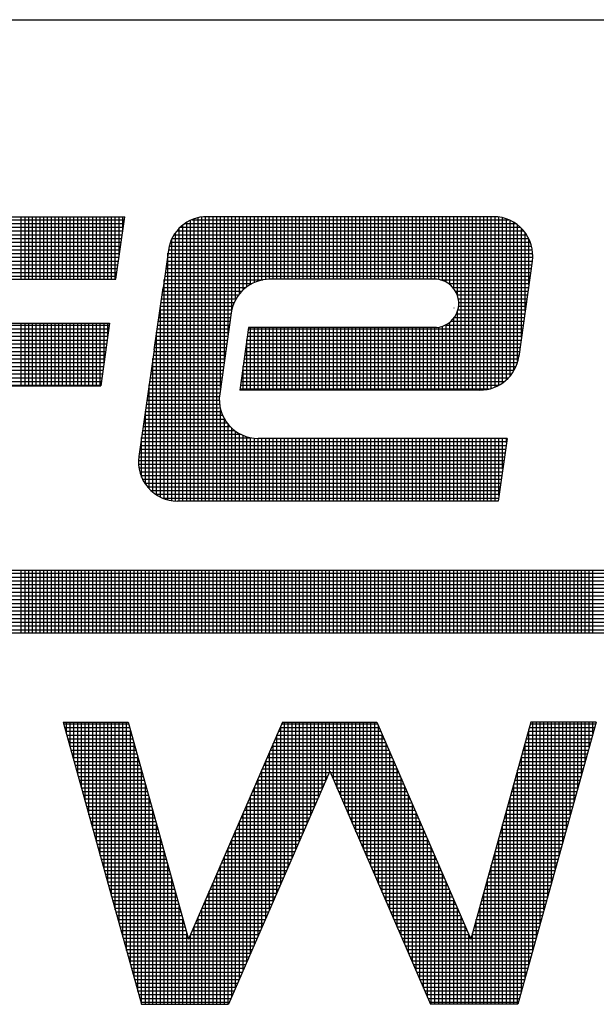
# Model space of a CAD drawing. Extents: x -119 to 19, y -34 to 56.
# Drawn here: x -6 to -4, y -21 to -16 of the extents above; entities that cross this region are included whole.
import ezdxf

# ---------------------------------------------------------------- set-up
doc = ezdxf.new("R2010")
doc.units = 0
doc.header["$MEASUREMENT"] = 0
doc.layers.get('0').update_dxf_attribs({"linetype": 'CONTINUOUS'})

# ---------------------------------------------------------------- blocks, each defined once
blk = doc.blocks.new('*X132')
at = {"color": 0}
for p, q in [((3.9533, 4.065), (12.6168, 4.065)), ((3.9655, 4.0725), (12.5943, 4.0725)), ((7.3575, 3.9533), (7.3575, 4.0783)), ((7.365, 3.9533), (7.365, 4.0783)), ((7.3725, 3.9533), (7.3725, 4.0783)), ((7.38, 3.9533), (7.38, 4.0783)), ((7.3875, 3.9533), (7.3875, 4.0783)), ((7.395, 3.9533), (7.395, 4.0783)), ((7.4025, 3.9533), (7.4025, 4.0783)), ((7.41, 3.9533), (7.41, 4.0783)), ((7.4175, 3.9533), (7.4175, 4.0783)), ((7.425, 3.9533), (7.425, 4.0783)), ((7.4325, 3.9533), (7.4325, 4.0783)), ((7.44, 3.9533), (7.44, 4.0783)), ((7.4475, 3.9533), (7.4475, 4.0783)), ((7.455, 3.9533), (7.455, 4.0783)), ((7.4625, 3.9533), (7.4625, 4.0783)), ((7.47, 3.9533), (7.47, 4.0783)), ((7.4775, 3.9533), (7.4775, 4.0783)), ((7.485, 3.9533), (7.485, 4.0783)), ((7.4925, 3.9533), (7.4925, 4.0783)), ((7.5, 3.9533), (7.5, 4.0783)), ((7.5075, 3.9533), (7.5075, 4.0783)), ((7.515, 3.9533), (7.515, 4.0783)), ((7.5225, 3.9533), (7.5225, 4.0783)), ((7.53, 3.9533), (7.53, 4.0783)), ((7.5375, 3.9533), (7.5375, 4.0783)), ((7.545, 3.9533), (7.545, 4.0783)), ((7.5525, 3.9533), (7.5525, 4.0783)), ((7.56, 3.9533), (7.56, 4.0783)), ((7.5675, 3.9533), (7.5675, 4.0783)), ((7.575, 3.9533), (7.575, 4.0783)), ((7.5825, 3.9533), (7.5825, 4.0783)), ((7.59, 3.9533), (7.59, 4.0783)), ((7.5975, 3.9533), (7.5975, 4.0783)), ((7.605, 3.9533), (7.605, 4.0783)), ((7.6125, 3.9533), (7.6125, 4.0783)), ((7.62, 3.9533), (7.62, 4.0783)), ((7.6275, 3.9533), (7.6275, 4.0783)), ((7.635, 3.9533), (7.635, 4.0783)), ((7.6425, 3.9533), (7.6425, 4.0783)), ((7.65, 3.9533), (7.65, 4.0783)), ((7.6575, 3.9533), (7.6575, 4.0783)), ((7.665, 3.9533), (7.665, 4.0783)), ((7.6725, 3.9533), (7.6725, 4.0783)), ((7.68, 3.9533), (7.68, 4.0783)), ((7.6875, 3.9533), (7.6875, 4.0783)), ((7.695, 3.9533), (7.695, 4.0783)), ((7.7025, 3.9533), (7.7025, 4.0783)), ((7.71, 3.9533), (7.71, 4.0783)), ((7.7175, 3.9533), (7.7175, 4.0783)), ((7.725, 3.9533), (7.725, 4.0783)), ((7.7325, 3.9533), (7.7325, 4.0783)), ((7.74, 3.9533), (7.74, 4.0783)), ((7.7475, 3.9533), (7.7475, 4.0783)), ((7.755, 3.9533), (7.755, 4.0783)), ((7.7625, 3.9533), (7.7625, 4.0783)), ((7.77, 3.9533), (7.77, 4.0783)), ((7.7775, 3.9533), (7.7775, 4.0783)), ((7.785, 3.9533), (7.785, 4.0783)), ((7.7925, 3.9533), (7.7925, 4.0783)), ((7.8, 3.9533), (7.8, 4.0783)), ((7.8075, 3.9533), (7.8075, 4.0783)), ((7.815, 3.9533), (7.815, 4.0783)), ((7.8225, 3.9533), (7.8225, 4.0783)), ((7.83, 3.9533), (7.83, 4.0783)), ((7.8375, 3.9533), (7.8375, 4.0783)), ((7.845, 3.9533), (7.845, 4.0783)), ((7.8525, 3.9533), (7.8525, 4.0783)), ((7.86, 3.9533), (7.86, 4.0783)), ((7.8675, 3.9533), (7.8675, 4.0783)), ((7.875, 3.9533), (7.875, 4.0783)), ((7.8825, 3.9533), (7.8825, 4.0783)), ((7.89, 3.9533), (7.89, 4.0783)), ((7.8975, 3.9533), (7.8975, 4.0783)), ((7.905, 3.9533), (7.905, 4.0783)), ((7.9125, 3.9533), (7.9125, 4.0783)), ((7.92, 3.9533), (7.92, 4.0783)), ((7.9275, 3.9533), (7.9275, 4.0783)), ((7.935, 3.9533), (7.935, 4.0783)), ((7.9425, 3.9533), (7.9425, 4.0783)), ((7.95, 3.9533), (7.95, 4.0783)), ((7.9575, 3.9533), (7.9575, 4.0783)), ((7.965, 3.9533), (7.965, 4.0783)), ((7.9725, 3.9533), (7.9725, 4.0783)), ((7.98, 3.9533), (7.98, 4.0783)), ((7.9875, 3.9533), (7.9875, 4.0783)), ((7.995, 3.9533), (7.995, 4.0783)), ((8.0025, 3.9533), (8.0025, 4.0783)), ((8.01, 3.9533), (8.01, 4.0783)), ((8.0175, 3.9533), (8.0175, 4.0783)), ((8.025, 3.9533), (8.025, 4.0783)), ((8.0325, 3.9533), (8.0325, 4.0783)), ((8.04, 3.9533), (8.04, 4.0783)), ((8.0475, 3.9533), (8.0475, 4.0783)), ((8.055, 3.9533), (8.055, 4.0783)), ((8.0625, 3.9533), (8.0625, 4.0783)), ((8.07, 3.9533), (8.07, 4.0783)), ((8.0775, 3.9533), (8.0775, 4.0783)), ((8.085, 3.9533), (8.085, 4.0783)), ((8.0925, 3.9533), (8.0925, 4.0783)), ((8.1, 3.9533), (8.1, 4.0783)), ((8.1075, 3.9533), (8.1075, 4.0783)), ((8.115, 3.9533), (8.115, 4.0783)), ((8.1225, 3.9533), (8.1225, 4.0783)), ((8.13, 3.9533), (8.13, 4.0783)), ((8.1375, 3.9533), (8.1375, 4.0783)), ((8.145, 3.9533), (8.145, 4.0783)), ((8.1525, 3.9533), (8.1525, 4.0783)), ((8.16, 3.9533), (8.16, 4.0783)), ((8.1675, 3.9533), (8.1675, 4.0783)), ((8.175, 3.9533), (8.175, 4.0783)), ((8.1825, 3.9533), (8.1825, 4.0783)), ((8.19, 3.9533), (8.19, 4.0783)), ((8.1975, 3.9533), (8.1975, 4.0783)), ((8.205, 3.9533), (8.205, 4.0783)), ((8.2125, 3.9533), (8.2125, 4.0783)), ((8.22, 3.9533), (8.22, 4.0783)), ((8.2275, 3.9533), (8.2275, 4.0783)), ((8.235, 3.9533), (8.235, 4.0783)), ((8.2425, 3.9533), (8.2425, 4.0783)), ((8.25, 3.9533), (8.25, 4.0783)), ((8.2575, 3.9533), (8.2575, 4.0783)), ((8.265, 3.9533), (8.265, 4.0783)), ((8.2725, 3.9533), (8.2725, 4.0783)), ((8.28, 3.9533), (8.28, 4.0783)), ((8.2875, 3.9533), (8.2875, 4.0783)), ((8.295, 3.9533), (8.295, 4.0783)), ((8.3025, 3.9533), (8.3025, 4.0783)), ((8.31, 3.9533), (8.31, 4.0783)), ((8.3175, 3.9533), (8.3175, 4.0783)), ((8.325, 3.9533), (8.325, 4.0783)), ((8.3325, 3.9533), (8.3325, 4.0783)), ((8.34, 3.9533), (8.34, 4.0783)), ((8.3475, 3.9533), (8.3475, 4.0783)), ((8.355, 3.9533), (8.355, 4.0783)), ((8.3625, 3.9533), (8.3625, 4.0783)), ((8.37, 3.9533), (8.37, 4.0783)), ((8.3775, 3.9533), (8.3775, 4.0783)), ((8.385, 3.9533), (8.385, 4.0783)), ((8.3925, 3.9533), (8.3925, 4.0783)), ((8.4, 3.9533), (8.4, 4.0783)), ((8.4075, 3.9533), (8.4075, 4.0783)), ((8.415, 3.9533), (8.415, 4.0783)), ((8.4225, 3.9533), (8.4225, 4.0783)), ((8.43, 3.9533), (8.43, 4.0783)), ((8.4375, 3.9533), (8.4375, 4.0783)), ((8.445, 3.9533), (8.445, 4.0783)), ((8.4525, 3.9533), (8.4525, 4.0783)), ((8.46, 3.9533), (8.46, 4.0783)), ((8.4675, 3.9533), (8.4675, 4.0783)), ((8.475, 3.9533), (8.475, 4.0783)), ((8.4825, 3.9533), (8.4825, 4.0783)), ((8.49, 3.9533), (8.49, 4.0783)), ((8.4975, 3.9533), (8.4975, 4.0783)), ((3.9395, 4.05), (12.6618, 4.05)), ((3.9452, 4.0575), (12.6393, 4.0575)), ((3.9304, 4.0275), (12.7293, 4.0275)), ((3.9323, 4.035), (12.7068, 4.035)), ((3.9353, 4.0425), (12.6843, 4.0425)), ((3.9294, 4.0125), (12.7544, 4.0125)), ((3.9295, 4.02), (12.7518, 4.02)), ((3.9303, 4.005), (12.7319, 4.005)), ((3.9321, 3.9975), (12.7094, 3.9975)), ((3.9349, 3.99), (12.6869, 3.99)), ((3.9389, 3.9825), (12.6644, 3.9825)), ((3.9445, 3.975), (12.6419, 3.975)), ((3.9522, 3.9675), (12.6194, 3.9675)), ((3.9637, 3.96), (12.5969, 3.96))]:
    blk.add_line(p, q, dxfattribs=at)
blk = doc.blocks.new('*X133')
at = {"color": 0}
for p, q in [((7.4422, 3.7725), (7.5719, 3.7725)), ((7.4475, 3.7534), (7.4475, 3.7757)), ((7.455, 3.7264), (7.455, 3.7757)), ((7.4625, 3.6993), (7.4625, 3.7757)), ((7.47, 3.6723), (7.47, 3.7757)), ((7.4775, 3.6452), (7.4775, 3.7757)), ((7.485, 3.6182), (7.485, 3.7757)), ((7.4925, 3.5911), (7.4925, 3.7757)), ((7.5, 3.5641), (7.5, 3.7757)), ((7.5075, 3.5371), (7.5075, 3.7757)), ((7.515, 3.51), (7.515, 3.7757)), ((7.5225, 3.483), (7.5225, 3.7757)), ((7.53, 3.4559), (7.53, 3.7757)), ((7.5375, 3.4289), (7.5375, 3.7757)), ((7.545, 3.4018), (7.545, 3.7757)), ((7.5525, 3.3748), (7.5525, 3.7757)), ((7.56, 3.3478), (7.56, 3.7757)), ((7.5675, 3.3207), (7.5675, 3.7757)), ((7.8772, 3.7725), (8.0679, 3.7725)), ((7.8825, 3.4703), (7.8825, 3.7757)), ((7.89, 3.4876), (7.89, 3.7757)), ((7.8975, 3.5049), (7.8975, 3.7757)), ((7.905, 3.5222), (7.905, 3.7757)), ((7.9125, 3.5395), (7.9125, 3.7757)), ((7.92, 3.5568), (7.92, 3.7757)), ((7.9275, 3.5741), (7.9275, 3.7757)), ((7.935, 3.5915), (7.935, 3.7757)), ((7.9425, 3.6088), (7.9425, 3.7757)), ((7.95, 3.6261), (7.95, 3.7757)), ((7.9575, 3.6434), (7.9575, 3.7757)), ((7.965, 3.6607), (7.965, 3.7757)), ((7.9725, 3.678), (7.9725, 3.7757)), ((7.98, 3.6611), (7.98, 3.7757)), ((7.9875, 3.6437), (7.9875, 3.7757)), ((7.995, 3.6264), (7.995, 3.7757)), ((8.0025, 3.6091), (8.0025, 3.7757)), ((8.01, 3.5918), (8.01, 3.7757)), ((8.0175, 3.5745), (8.0175, 3.7757)), ((8.025, 3.5572), (8.025, 3.7757)), ((8.0325, 3.5399), (8.0325, 3.7757)), ((8.04, 3.5226), (8.04, 3.7757)), ((8.0475, 3.5052), (8.0475, 3.7757)), ((8.055, 3.4879), (8.055, 3.7757)), ((8.0625, 3.4706), (8.0625, 3.7757)), ((8.3732, 3.7725), (8.5029, 3.7725)), ((8.3775, 3.3202), (8.3775, 3.7757)), ((8.385, 3.3472), (8.385, 3.7757)), ((8.3925, 3.3743), (8.3925, 3.7757)), ((8.4, 3.4013), (8.4, 3.7757)), ((8.4075, 3.4283), (8.4075, 3.7757)), ((8.415, 3.4554), (8.415, 3.7757)), ((8.4225, 3.4824), (8.4225, 3.7757)), ((8.43, 3.5095), (8.43, 3.7757)), ((8.4375, 3.5365), (8.4375, 3.7757)), ((8.445, 3.5636), (8.445, 3.7757)), ((8.4525, 3.5906), (8.4525, 3.7757)), ((8.46, 3.6176), (8.46, 3.7757)), ((8.4675, 3.6447), (8.4675, 3.7757)), ((8.475, 3.6717), (8.475, 3.7757)), ((8.4825, 3.6988), (8.4825, 3.7757)), ((8.49, 3.7258), (8.49, 3.7757)), ((8.4975, 3.7529), (8.4975, 3.7757)), ((7.4443, 3.765), (7.574, 3.765)), ((7.4464, 3.7575), (7.5761, 3.7575)), ((7.4484, 3.75), (7.5782, 3.75)), ((7.575, 3.2937), (7.575, 3.7614)), ((7.8675, 3.4356), (7.8675, 3.7501)), ((7.8675, 3.75), (8.0777, 3.75)), ((7.8707, 3.7575), (8.0744, 3.7575)), ((7.874, 3.765), (8.0712, 3.765)), ((7.875, 3.453), (7.875, 3.7674)), ((8.07, 3.4533), (8.07, 3.7678)), ((8.0775, 3.436), (8.0775, 3.7504)), ((8.367, 3.75), (8.4967, 3.75)), ((8.3691, 3.7575), (8.4988, 3.7575)), ((8.37, 3.2931), (8.37, 3.7609)), ((8.3711, 3.765), (8.5009, 3.765)), ((7.4505, 3.7425), (7.5802, 3.7425)), ((7.4526, 3.735), (7.5823, 3.735)), ((7.5825, 3.2666), (7.5825, 3.7344)), ((7.86, 3.4183), (7.86, 3.7328)), ((7.861, 3.735), (8.0842, 3.735)), ((7.8642, 3.7425), (8.0809, 3.7425)), ((8.085, 3.4187), (8.085, 3.7331)), ((8.3625, 3.2661), (8.3625, 3.7338)), ((8.3628, 3.735), (8.4925, 3.735)), ((8.3649, 3.7425), (8.4946, 3.7425)), ((7.4547, 3.7275), (7.5844, 3.7275)), ((7.4568, 3.72), (7.5865, 3.72)), ((7.4588, 3.7125), (7.5886, 3.7125)), ((7.8512, 3.7125), (8.0939, 3.7125)), ((7.8525, 3.401), (7.8525, 3.7155)), ((7.8545, 3.72), (8.0907, 3.72)), ((7.8577, 3.7275), (8.0874, 3.7275)), ((8.0925, 3.4014), (8.0925, 3.7158)), ((8.3566, 3.7125), (8.4863, 3.7125)), ((8.3587, 3.72), (8.4884, 3.72)), ((8.3607, 3.7275), (8.4905, 3.7275)), ((7.4609, 3.705), (7.5906, 3.705)), ((7.463, 3.6975), (7.5927, 3.6975)), ((7.59, 3.2396), (7.59, 3.7073)), ((7.8447, 3.6975), (8.1004, 3.6975)), ((7.845, 3.3837), (7.845, 3.6982)), ((7.848, 3.705), (8.0972, 3.705)), ((8.1, 3.3841), (8.1, 3.6985)), ((8.3524, 3.6975), (8.4821, 3.6975)), ((8.3545, 3.705), (8.4842, 3.705)), ((8.355, 3.239), (8.355, 3.7068)), ((7.4651, 3.69), (7.5948, 3.69)), ((7.4672, 3.6825), (7.5969, 3.6825)), ((7.4692, 3.675), (7.599, 3.675)), ((7.5975, 3.2132), (7.5975, 3.6803)), ((7.835, 3.675), (7.9712, 3.675)), ((7.8375, 3.3664), (7.8375, 3.6809)), ((7.8382, 3.6825), (8.1069, 3.6825)), ((7.8415, 3.69), (8.1037, 3.69)), ((7.974, 3.675), (8.1102, 3.675)), ((8.1075, 3.3667), (8.1075, 3.6812)), ((8.3462, 3.675), (8.4759, 3.675)), ((8.3475, 3.2132), (8.3475, 3.6797)), ((8.3483, 3.6825), (8.478, 3.6825)), ((8.3503, 3.69), (8.4801, 3.69)), ((7.4713, 3.6675), (7.601, 3.6675)), ((7.4734, 3.66), (7.6031, 3.66)), ((7.4755, 3.6525), (7.6052, 3.6525)), ((7.605, 3.2132), (7.605, 3.6532)), ((7.8252, 3.6525), (7.9614, 3.6525)), ((7.8285, 3.66), (7.9647, 3.66)), ((7.83, 3.3491), (7.83, 3.6635)), ((7.8317, 3.6675), (7.9679, 3.6675)), ((7.9772, 3.6675), (8.1134, 3.6675)), ((7.9805, 3.66), (8.1167, 3.66)), ((7.9837, 3.6525), (8.1199, 3.6525)), ((8.115, 3.3494), (8.115, 3.6639)), ((8.3399, 3.6525), (8.4697, 3.6525)), ((8.34, 3.2132), (8.34, 3.6527)), ((8.342, 3.66), (8.4717, 3.66)), ((8.3441, 3.6675), (8.4738, 3.6675)), ((7.4776, 3.645), (7.6073, 3.645)), ((7.4796, 3.6375), (7.6094, 3.6375)), ((7.8187, 3.6375), (7.9549, 3.6375)), ((7.822, 3.645), (7.9582, 3.645)), ((7.8225, 3.3318), (7.8225, 3.6462)), ((7.987, 3.645), (8.1232, 3.645)), ((7.9902, 3.6375), (8.1264, 3.6375)), ((8.1225, 3.3321), (8.1225, 3.6466)), ((8.3358, 3.6375), (8.4655, 3.6375)), ((8.3379, 3.645), (8.4676, 3.645)), ((7.4817, 3.63), (7.6114, 3.63)), ((7.4838, 3.6225), (7.6135, 3.6225)), ((7.4859, 3.615), (7.6156, 3.615)), ((7.6125, 3.2132), (7.6125, 3.6262)), ((7.809, 3.615), (7.9452, 3.615)), ((7.8122, 3.6225), (7.9484, 3.6225)), ((7.815, 3.3145), (7.815, 3.6289)), ((7.8155, 3.63), (7.9517, 3.63)), ((7.9935, 3.63), (8.1297, 3.63)), ((7.9967, 3.6225), (8.1329, 3.6225)), ((8, 3.615), (8.1362, 3.615)), ((8.13, 3.3148), (8.13, 3.6293)), ((8.3295, 3.615), (8.4593, 3.615)), ((8.3316, 3.6225), (8.4613, 3.6225)), ((8.3325, 3.2132), (8.3325, 3.6256)), ((8.3337, 3.63), (8.4634, 3.63)), ((7.488, 3.6075), (7.6177, 3.6075)), ((7.49, 3.6), (7.6198, 3.6)), ((7.4921, 3.5925), (7.6218, 3.5925)), ((7.62, 3.2132), (7.62, 3.5991)), ((7.7992, 3.5925), (7.9355, 3.5925)), ((7.8, 3.2798), (7.8, 3.5943)), ((7.8025, 3.6), (7.9387, 3.6)), ((7.8057, 3.6075), (7.9419, 3.6075)), ((7.8075, 3.2972), (7.8075, 3.6116)), ((8.0032, 3.6075), (8.1394, 3.6075)), ((8.0065, 3.6), (8.1427, 3.6)), ((8.0097, 3.5925), (8.1459, 3.5925)), ((8.1375, 3.2975), (8.1375, 3.6119)), ((8.145, 3.2802), (8.145, 3.5946)), ((8.3233, 3.5925), (8.453, 3.5925)), ((8.325, 3.2132), (8.325, 3.5986)), ((8.3254, 3.6), (8.4551, 3.6)), ((8.3275, 3.6075), (8.4572, 3.6075)), ((7.4942, 3.585), (7.6239, 3.585)), ((7.4963, 3.5775), (7.626, 3.5775)), ((7.7925, 3.2625), (7.7925, 3.577)), ((7.7927, 3.5775), (7.929, 3.5775)), ((7.796, 3.585), (7.9322, 3.585)), ((8.0129, 3.585), (8.1492, 3.585)), ((8.0162, 3.5775), (8.1524, 3.5775)), ((8.1525, 3.2629), (8.1525, 3.5773)), ((8.3191, 3.5775), (8.4489, 3.5775)), ((8.3212, 3.585), (8.4509, 3.585)), ((7.4984, 3.57), (7.6281, 3.57)), ((7.5004, 3.5625), (7.6302, 3.5625)), ((7.5025, 3.555), (7.6322, 3.555)), ((7.6275, 3.2132), (7.6275, 3.5721)), ((7.783, 3.555), (7.9192, 3.555)), ((7.785, 3.2452), (7.785, 3.5597)), ((7.7862, 3.5625), (7.9225, 3.5625)), ((7.7895, 3.57), (7.9257, 3.57)), ((8.0194, 3.57), (8.1557, 3.57)), ((8.0227, 3.5625), (8.1589, 3.5625)), ((8.0259, 3.555), (8.1622, 3.555)), ((8.16, 3.2456), (8.16, 3.56)), ((8.3129, 3.555), (8.4426, 3.555)), ((8.315, 3.5625), (8.4447, 3.5625)), ((8.3171, 3.57), (8.4468, 3.57)), ((8.3175, 3.2132), (8.3175, 3.5716)), ((7.5046, 3.5475), (7.6343, 3.5475)), ((7.5067, 3.54), (7.6364, 3.54)), ((7.635, 3.2132), (7.635, 3.5451)), ((7.7765, 3.54), (7.9127, 3.54)), ((7.7775, 3.2279), (7.7775, 3.5424)), ((7.7797, 3.5475), (7.916, 3.5475)), ((8.0292, 3.5475), (8.1654, 3.5475)), ((8.0324, 3.54), (8.1687, 3.54)), ((8.1675, 3.2282), (8.1675, 3.5427)), ((8.3087, 3.54), (8.4385, 3.54)), ((8.31, 3.2132), (8.31, 3.5445)), ((8.3108, 3.5475), (8.4405, 3.5475)), ((7.5088, 3.5325), (7.6385, 3.5325)), ((7.5108, 3.525), (7.6406, 3.525)), ((7.5129, 3.5175), (7.6426, 3.5175)), ((7.6425, 3.2132), (7.6425, 3.518)), ((7.7667, 3.5175), (7.903, 3.5175)), ((7.77, 3.525), (7.9062, 3.525)), ((7.77, 3.2132), (7.77, 3.525)), ((7.7732, 3.5325), (7.9095, 3.5325)), ((8.0357, 3.5325), (8.1719, 3.5325)), ((8.0389, 3.525), (8.1752, 3.525)), ((8.0422, 3.5175), (8.1784, 3.5175)), ((8.175, 3.2132), (8.175, 3.5254)), ((8.3025, 3.5175), (8.4322, 3.5175)), ((8.3025, 3.2132), (8.3025, 3.5175)), ((8.3046, 3.525), (8.4343, 3.525)), ((8.3067, 3.5325), (8.4364, 3.5325)), ((7.515, 3.51), (7.6447, 3.51)), ((7.5171, 3.5025), (7.6468, 3.5025)), ((7.5192, 3.495), (7.6489, 3.495)), ((7.757, 3.495), (7.8932, 3.495)), ((7.7602, 3.5025), (7.8965, 3.5025)), ((7.7625, 3.2132), (7.7625, 3.5077)), ((7.7635, 3.51), (7.8997, 3.51)), ((8.0454, 3.51), (8.1817, 3.51)), ((8.0487, 3.5025), (8.1849, 3.5025)), ((8.0519, 3.495), (8.1882, 3.495)), ((8.1825, 3.2132), (8.1825, 3.5081)), ((8.2963, 3.495), (8.426, 3.495)), ((8.2983, 3.5025), (8.4281, 3.5025)), ((8.3004, 3.51), (8.4301, 3.51)), ((7.5212, 3.4875), (7.651, 3.4875)), ((7.5233, 3.48), (7.653, 3.48)), ((7.65, 3.2132), (7.65, 3.491)), ((7.7505, 3.48), (7.8867, 3.48)), ((7.7537, 3.4875), (7.89, 3.4875)), ((7.755, 3.2132), (7.755, 3.4904)), ((8.0552, 3.4875), (8.1914, 3.4875)), ((8.0584, 3.48), (8.1947, 3.48)), ((8.19, 3.2132), (8.19, 3.4908)), ((8.2921, 3.48), (8.4218, 3.48)), ((8.2942, 3.4875), (8.4239, 3.4875)), ((8.295, 3.2132), (8.295, 3.4904)), ((7.5254, 3.4725), (7.6551, 3.4725)), ((7.5275, 3.465), (7.6572, 3.465)), ((7.5296, 3.4575), (7.6593, 3.4575)), ((7.6575, 3.2132), (7.6575, 3.4639)), ((7.74, 3.2132), (7.74, 3.4558)), ((7.7407, 3.4575), (7.877, 3.4575)), ((7.744, 3.465), (7.8802, 3.465)), ((7.7472, 3.4725), (7.8835, 3.4725)), ((7.7475, 3.2132), (7.7475, 3.4731)), ((8.0617, 3.4725), (8.1979, 3.4725)), ((8.0649, 3.465), (8.2012, 3.465)), ((8.0682, 3.4575), (8.2044, 3.4575)), ((8.1975, 3.2132), (8.1975, 3.4735)), ((8.205, 3.2132), (8.205, 3.4561)), ((8.2859, 3.4575), (8.4156, 3.4575)), ((8.2875, 3.2132), (8.2875, 3.4634)), ((8.2879, 3.465), (8.4177, 3.465)), ((8.29, 3.4725), (8.4197, 3.4725)), ((7.5316, 3.45), (7.6614, 3.45)), ((7.5337, 3.4425), (7.6634, 3.4425)), ((7.665, 3.2132), (7.665, 3.4369)), ((7.7325, 3.2132), (7.7325, 3.4385)), ((7.7342, 3.4425), (7.8705, 3.4425)), ((7.7375, 3.45), (7.8737, 3.45)), ((8.0714, 3.45), (8.2077, 3.45)), ((8.0747, 3.4425), (8.2109, 3.4425)), ((8.2125, 3.2132), (8.2125, 3.4388)), ((8.28, 3.2132), (8.28, 3.4363)), ((8.2817, 3.4425), (8.4114, 3.4425)), ((8.2838, 3.45), (8.4135, 3.45)), ((7.5358, 3.435), (7.6655, 3.435)), ((7.5379, 3.4275), (7.6676, 3.4275)), ((7.54, 3.42), (7.6697, 3.42)), ((7.7245, 3.42), (7.8607, 3.42)), ((7.725, 3.2132), (7.725, 3.4212)), ((7.7277, 3.4275), (7.864, 3.4275)), ((7.731, 3.435), (7.8672, 3.435)), ((8.0779, 3.435), (8.2142, 3.435)), ((8.0812, 3.4275), (8.2174, 3.4275)), ((8.0844, 3.42), (8.2207, 3.42)), ((8.22, 3.2132), (8.22, 3.4215)), ((8.2755, 3.42), (8.4052, 3.42)), ((8.2775, 3.4275), (8.4073, 3.4275)), ((8.2796, 3.435), (8.4093, 3.435)), ((7.542, 3.4125), (7.6718, 3.4125)), ((7.5441, 3.405), (7.6738, 3.405)), ((7.5462, 3.3975), (7.6759, 3.3975)), ((7.6725, 3.2132), (7.6725, 3.4098)), ((7.7147, 3.3975), (7.851, 3.3975)), ((7.7175, 3.2132), (7.7175, 3.4039)), ((7.718, 3.405), (7.8542, 3.405)), ((7.7212, 3.4125), (7.8575, 3.4125)), ((8.0877, 3.4125), (8.2239, 3.4125)), ((8.0909, 3.405), (8.2272, 3.405)), ((8.0942, 3.3975), (8.2304, 3.3975)), ((8.2275, 3.2132), (8.2275, 3.4042)), ((8.2692, 3.3975), (8.3989, 3.3975)), ((8.2713, 3.405), (8.401, 3.405)), ((8.2725, 3.2132), (8.2725, 3.4093)), ((8.2734, 3.4125), (8.4031, 3.4125)), ((7.5483, 3.39), (7.678, 3.39)), ((7.5504, 3.3825), (7.6801, 3.3825)), ((7.68, 3.2132), (7.68, 3.3828)), ((7.7082, 3.3825), (7.8445, 3.3825)), ((7.71, 3.2132), (7.71, 3.3865)), ((7.7115, 3.39), (7.8477, 3.39)), ((8.0974, 3.39), (8.2337, 3.39)), ((8.1007, 3.3825), (8.2369, 3.3825)), ((8.235, 3.2132), (8.235, 3.3869)), ((8.265, 3.2132), (8.265, 3.3822)), ((8.2651, 3.3825), (8.3948, 3.3825)), ((8.2671, 3.39), (8.3969, 3.39)), ((7.5524, 3.375), (7.6822, 3.375)), ((7.5545, 3.3675), (7.6842, 3.3675)), ((7.5566, 3.36), (7.6863, 3.36)), ((7.6985, 3.36), (7.8347, 3.36)), ((7.7018, 3.3675), (7.838, 3.3675)), ((7.7025, 3.2132), (7.7025, 3.3692)), ((7.705, 3.375), (7.8412, 3.375)), ((8.1039, 3.375), (8.2402, 3.375)), ((8.1072, 3.3675), (8.2434, 3.3675)), ((8.1104, 3.36), (8.2466, 3.36)), ((8.2425, 3.2132), (8.2425, 3.3696)), ((8.2588, 3.36), (8.3885, 3.36)), ((8.2609, 3.3675), (8.3906, 3.3675)), ((8.263, 3.375), (8.3927, 3.375)), ((7.5587, 3.3525), (7.6884, 3.3525)), ((7.5608, 3.345), (7.6905, 3.345)), ((7.5628, 3.3375), (7.825, 3.3375)), ((7.6875, 3.2132), (7.6875, 3.3557)), ((7.692, 3.345), (7.8282, 3.345)), ((7.695, 3.2132), (7.695, 3.3519)), ((7.6953, 3.3525), (7.8315, 3.3525)), ((8.1137, 3.3525), (8.2499, 3.3525)), ((8.1169, 3.345), (8.2531, 3.345)), ((8.1202, 3.3375), (8.3823, 3.3375)), ((8.25, 3.2132), (8.25, 3.3523)), ((8.2547, 3.345), (8.3844, 3.345)), ((8.2567, 3.3525), (8.3865, 3.3525)), ((8.2575, 3.2132), (8.2575, 3.3552)), ((7.5649, 3.33), (7.8217, 3.33)), ((7.567, 3.3225), (7.8185, 3.3225)), ((8.1234, 3.33), (8.3802, 3.33)), ((8.1267, 3.3225), (8.3781, 3.3225)), ((7.5691, 3.315), (7.8152, 3.315)), ((7.5712, 3.3075), (7.812, 3.3075)), ((7.5732, 3.3), (7.8087, 3.3)), ((8.1299, 3.315), (8.3761, 3.315)), ((8.1332, 3.3075), (8.374, 3.3075)), ((8.1364, 3.3), (8.3719, 3.3)), ((7.5753, 3.2925), (7.8055, 3.2925)), ((7.5774, 3.285), (7.8022, 3.285)), ((8.1397, 3.2925), (8.3698, 3.2925)), ((8.1429, 3.285), (8.3677, 3.285)), ((7.5795, 3.2775), (7.799, 3.2775)), ((7.5816, 3.27), (7.7957, 3.27)), ((7.5836, 3.2625), (7.7925, 3.2625)), ((8.1462, 3.2775), (8.3657, 3.2775)), ((8.1494, 3.27), (8.3636, 3.27)), ((8.1527, 3.2625), (8.3615, 3.2625)), ((7.5857, 3.255), (7.7892, 3.255)), ((7.5878, 3.2475), (7.786, 3.2475)), ((7.5899, 3.24), (7.7827, 3.24)), ((8.1559, 3.255), (8.3594, 3.255)), ((8.1592, 3.2475), (8.3573, 3.2475)), ((8.1624, 3.24), (8.3553, 3.24)), ((7.592, 3.2325), (7.7795, 3.2325)), ((7.594, 3.225), (7.7762, 3.225)), ((8.1657, 3.2325), (8.3532, 3.2325)), ((8.1689, 3.225), (8.3511, 3.225)), ((7.5961, 3.2175), (7.773, 3.2175)), ((8.1722, 3.2175), (8.349, 3.2175))]:
    blk.add_line(p, q, dxfattribs=at)
blk = doc.blocks.new('*X134')
at = {"color": 0}
for p, q in [((6.8726, 4.7775), (7.5632, 4.7775)), ((7.3575, 4.6587), (7.3575, 4.7835)), ((7.365, 4.6587), (7.365, 4.7835)), ((7.3725, 4.6587), (7.3725, 4.7835)), ((7.38, 4.6587), (7.38, 4.7835)), ((7.3875, 4.6587), (7.3875, 4.7835)), ((7.395, 4.6587), (7.395, 4.7835)), ((7.4025, 4.6587), (7.4025, 4.7835)), ((7.41, 4.6587), (7.41, 4.7835)), ((7.4175, 4.6587), (7.4175, 4.7835)), ((7.425, 4.6587), (7.425, 4.7835)), ((7.4325, 4.6587), (7.4325, 4.7835)), ((7.44, 4.6587), (7.44, 4.7835)), ((7.4475, 4.6587), (7.4475, 4.7835)), ((7.455, 4.6587), (7.455, 4.7835)), ((7.4625, 4.6587), (7.4625, 4.7835)), ((7.47, 4.6587), (7.47, 4.7835)), ((7.4775, 4.6587), (7.4775, 4.7835)), ((7.485, 4.6587), (7.485, 4.7835)), ((7.4925, 4.6587), (7.4925, 4.7835)), ((7.5, 4.6587), (7.5, 4.7835)), ((7.5075, 4.6587), (7.5075, 4.7835)), ((7.515, 4.6587), (7.515, 4.7835)), ((7.5225, 4.6587), (7.5225, 4.7835)), ((7.53, 4.6587), (7.53, 4.7835)), ((7.5375, 4.6587), (7.5375, 4.7835)), ((7.545, 4.6587), (7.545, 4.7835)), ((7.5525, 4.7024), (7.5525, 4.7835)), ((7.56, 4.7549), (7.56, 4.7835)), ((7.6875, 4.2165), (7.6875, 4.7722)), ((7.695, 4.2165), (7.695, 4.7762)), ((7.6979, 4.7775), (8.3297, 4.7775)), ((7.7025, 4.2165), (7.7025, 4.7793)), ((7.71, 4.2165), (7.71, 4.7814)), ((7.7175, 4.2165), (7.7175, 4.7828)), ((7.725, 4.2165), (7.725, 4.7835)), ((7.7325, 4.2165), (7.7325, 4.7835)), ((7.74, 4.2165), (7.74, 4.7835)), ((7.7475, 4.2165), (7.7475, 4.7835)), ((7.755, 4.443), (7.755, 4.7835)), ((7.7625, 4.4955), (7.7625, 4.7835)), ((7.77, 4.548), (7.77, 4.7835)), ((7.7775, 4.5985), (7.7775, 4.7835)), ((7.785, 4.6182), (7.785, 4.7835)), ((7.7925, 4.6295), (7.7925, 4.7835)), ((7.8, 4.6376), (7.8, 4.7835)), ((7.8075, 4.6438), (7.8075, 4.7835)), ((7.815, 4.6486), (7.815, 4.7835)), ((7.8225, 4.6524), (7.8225, 4.7835)), ((7.83, 4.6552), (7.83, 4.7835)), ((7.8375, 4.6571), (7.8375, 4.7835)), ((7.845, 4.6583), (7.845, 4.7835)), ((7.8525, 4.6587), (7.8525, 4.7835)), ((7.86, 4.6587), (7.86, 4.7835)), ((7.8675, 4.6587), (7.8675, 4.7835)), ((7.875, 4.6587), (7.875, 4.7835)), ((7.8825, 4.6587), (7.8825, 4.7835)), ((7.89, 4.6587), (7.89, 4.7835)), ((7.8975, 4.6587), (7.8975, 4.7835)), ((7.905, 4.6587), (7.905, 4.7835)), ((7.9125, 4.6587), (7.9125, 4.7835)), ((7.92, 4.6587), (7.92, 4.7835)), ((7.9275, 4.6587), (7.9275, 4.7835)), ((7.935, 4.6587), (7.935, 4.7835)), ((7.9425, 4.6587), (7.9425, 4.7835)), ((7.95, 4.6587), (7.95, 4.7835)), ((7.9575, 4.6587), (7.9575, 4.7835)), ((7.965, 4.6587), (7.965, 4.7835)), ((7.9725, 4.6587), (7.9725, 4.7835)), ((7.98, 4.6587), (7.98, 4.7835)), ((7.9875, 4.6587), (7.9875, 4.7835)), ((7.995, 4.6587), (7.995, 4.7835)), ((8.0025, 4.6587), (8.0025, 4.7835)), ((8.01, 4.6587), (8.01, 4.7835)), ((8.0175, 4.6587), (8.0175, 4.7835)), ((8.025, 4.6587), (8.025, 4.7835)), ((8.0325, 4.6587), (8.0325, 4.7835)), ((8.04, 4.6587), (8.04, 4.7835)), ((8.0475, 4.6587), (8.0475, 4.7835)), ((8.055, 4.6587), (8.055, 4.7835)), ((8.0625, 4.6587), (8.0625, 4.7835)), ((8.07, 4.6587), (8.07, 4.7835)), ((8.0775, 4.6587), (8.0775, 4.7835)), ((8.085, 4.6587), (8.085, 4.7835)), ((8.0925, 4.6587), (8.0925, 4.7835)), ((8.1, 4.6587), (8.1, 4.7835)), ((8.1075, 4.6587), (8.1075, 4.7835)), ((8.115, 4.6587), (8.115, 4.7835)), ((8.1225, 4.6587), (8.1225, 4.7835)), ((8.13, 4.6587), (8.13, 4.7835)), ((8.1375, 4.6587), (8.1375, 4.7835)), ((8.145, 4.6587), (8.145, 4.7835)), ((8.1525, 4.6587), (8.1525, 4.7835)), ((8.16, 4.6587), (8.16, 4.7835)), ((8.1675, 4.6587), (8.1675, 4.7835)), ((8.175, 4.6587), (8.175, 4.7835)), ((8.1825, 4.6589), (8.1825, 4.7835)), ((8.19, 4.6582), (8.19, 4.7835)), ((8.1975, 4.6563), (8.1975, 4.7835)), ((8.205, 4.653), (8.205, 4.7835)), ((8.2125, 4.6479), (8.2125, 4.7835)), ((8.22, 4.6402), (8.22, 4.7835)), ((8.2275, 4.6264), (8.2275, 4.7835)), ((8.235, 4.4376), (8.235, 4.7835)), ((8.2425, 4.4376), (8.2425, 4.7835)), ((8.25, 4.4376), (8.25, 4.7835)), ((8.2575, 4.4376), (8.2575, 4.7835)), ((8.265, 4.4376), (8.265, 4.7835)), ((8.2725, 4.4376), (8.2725, 4.7835)), ((8.28, 4.438), (8.28, 4.7835)), ((8.2875, 4.4391), (8.2875, 4.7835)), ((8.295, 4.441), (8.295, 4.7835)), ((8.3025, 4.4437), (8.3025, 4.7835)), ((8.31, 4.4473), (8.31, 4.7828)), ((8.3175, 4.452), (8.3175, 4.7815)), ((8.325, 4.4581), (8.325, 4.7793)), ((8.3325, 4.4659), (8.3325, 4.7763)), ((8.34, 4.4768), (8.34, 4.7723)), ((6.8424, 4.755), (7.56, 4.755)), ((6.8494, 4.7625), (7.5611, 4.7625)), ((6.8587, 4.77), (7.5622, 4.77)), ((7.665, 4.2166), (7.665, 4.7515)), ((7.6677, 4.755), (8.3599, 4.755)), ((7.6725, 4.2165), (7.6725, 4.7603)), ((7.6747, 4.7625), (8.3529, 4.7625)), ((7.68, 4.2165), (7.68, 4.767)), ((7.6841, 4.77), (8.3436, 4.77)), ((8.3475, 4.4947), (8.3475, 4.7671)), ((8.355, 4.5425), (8.355, 4.7605)), ((8.3625, 4.595), (8.3625, 4.7517)), ((6.8295, 4.7325), (7.5568, 4.7325)), ((6.8327, 4.74), (7.5579, 4.74)), ((6.8369, 4.7475), (7.5589, 4.7475)), ((7.6549, 4.7325), (8.3728, 4.7325)), ((7.6575, 4.2174), (7.6575, 4.7388)), ((7.6581, 4.74), (8.3696, 4.74)), ((7.6623, 4.7475), (8.3654, 4.7475)), ((8.37, 4.6475), (8.37, 4.7391)), ((6.8257, 4.7175), (7.5547, 4.7175)), ((6.8272, 4.725), (7.5557, 4.725)), ((7.651, 4.7175), (8.3766, 4.7175)), ((7.6525, 4.725), (8.3751, 4.725)), ((6.8224, 4.695), (7.5514, 4.695)), ((6.8235, 4.7025), (7.5525, 4.7025)), ((6.8246, 4.71), (7.5536, 4.71)), ((7.6478, 4.695), (8.3768, 4.695)), ((7.6489, 4.7025), (8.3775, 4.7025)), ((7.6499, 4.71), (8.3774, 4.71)), ((7.65, 4.2189), (7.65, 4.7105)), ((8.3775, 4.7036), (8.3775, 4.7079)), ((6.8192, 4.6725), (7.5482, 4.6725)), ((6.8203, 4.68), (7.5493, 4.68)), ((6.8214, 4.6875), (7.5504, 4.6875)), ((7.6446, 4.6725), (8.3736, 4.6725)), ((7.6456, 4.68), (8.3746, 4.68)), ((7.6467, 4.6875), (8.3757, 4.6875)), ((6.8182, 4.665), (7.5472, 4.665)), ((7.6424, 4.6575), (7.8395, 4.6575)), ((7.6425, 4.2212), (7.6425, 4.658)), ((7.6435, 4.665), (8.3725, 4.665)), ((8.1933, 4.6575), (8.3714, 4.6575)), ((7.6392, 4.635), (7.7974, 4.635)), ((7.6403, 4.6425), (7.8057, 4.6425)), ((7.6414, 4.65), (7.8175, 4.65)), ((8.2098, 4.65), (8.3704, 4.65)), ((8.2181, 4.6425), (8.3693, 4.6425)), ((8.2235, 4.635), (8.3682, 4.635)), ((7.6371, 4.62), (7.786, 4.62)), ((7.6381, 4.6275), (7.791, 4.6275)), ((8.2271, 4.6275), (8.3671, 4.6275)), ((8.2292, 4.62), (8.3661, 4.62)), ((7.6339, 4.5975), (7.7773, 4.5975)), ((7.6349, 4.605), (7.7793, 4.605)), ((7.635, 4.2244), (7.635, 4.6055)), ((7.636, 4.6125), (7.7822, 4.6125)), ((8.2275, 4.4376), (8.2275, 4.5947)), ((8.2284, 4.5975), (8.3629, 4.5975)), ((8.2298, 4.605), (8.3639, 4.605)), ((8.2301, 4.6125), (8.365, 4.6125)), ((7.6306, 4.575), (7.7739, 4.575)), ((7.6317, 4.5825), (7.7749, 4.5825)), ((7.6328, 4.59), (7.776, 4.59)), ((8.2145, 4.575), (8.3596, 4.575)), ((8.22, 4.4376), (8.22, 4.5809)), ((8.2212, 4.5825), (8.3607, 4.5825)), ((8.2256, 4.59), (8.3618, 4.59)), ((6.8032, 4.56), (7.5322, 4.56)), ((6.8042, 4.5675), (7.5332, 4.5675)), ((7.3575, 4.4461), (7.3575, 4.5709)), ((7.365, 4.4461), (7.365, 4.5709)), ((7.3725, 4.4461), (7.3725, 4.5709)), ((7.38, 4.4461), (7.38, 4.5709)), ((7.3875, 4.4461), (7.3875, 4.5709)), ((7.395, 4.4461), (7.395, 4.5709)), ((7.4025, 4.4461), (7.4025, 4.5709)), ((7.41, 4.4461), (7.41, 4.5709)), ((7.4175, 4.4461), (7.4175, 4.5709)), ((7.425, 4.4461), (7.425, 4.5709)), ((7.4325, 4.4461), (7.4325, 4.5709)), ((7.44, 4.4461), (7.44, 4.5709)), ((7.4475, 4.4461), (7.4475, 4.5709)), ((7.455, 4.4461), (7.455, 4.5709)), ((7.4625, 4.4461), (7.4625, 4.5709)), ((7.47, 4.4461), (7.47, 4.5709)), ((7.4775, 4.4461), (7.4775, 4.5709)), ((7.485, 4.4461), (7.485, 4.5709)), ((7.4925, 4.4461), (7.4925, 4.5709)), ((7.5, 4.4461), (7.5, 4.5709)), ((7.5075, 4.4461), (7.5075, 4.5709)), ((7.515, 4.4461), (7.515, 4.5709)), ((7.5225, 4.4924), (7.5225, 4.5709)), ((7.53, 4.5449), (7.53, 4.5709)), ((7.6285, 4.56), (7.7717, 4.56)), ((7.6296, 4.5675), (7.7728, 4.5675)), ((7.8107, 4.56), (8.3575, 4.56)), ((7.815, 4.4376), (7.815, 4.5624)), ((7.8225, 4.4376), (7.8225, 4.5624)), ((7.83, 4.4376), (7.83, 4.5624)), ((7.8375, 4.4376), (7.8375, 4.5624)), ((7.845, 4.4376), (7.845, 4.5624)), ((7.8525, 4.4376), (7.8525, 4.5624)), ((7.86, 4.4376), (7.86, 4.5624)), ((7.8675, 4.4376), (7.8675, 4.5624)), ((7.875, 4.4376), (7.875, 4.5624)), ((7.8825, 4.4376), (7.8825, 4.5624)), ((7.89, 4.4376), (7.89, 4.5624)), ((7.8975, 4.4376), (7.8975, 4.5624)), ((7.905, 4.4376), (7.905, 4.5624)), ((7.9125, 4.4376), (7.9125, 4.5624)), ((7.92, 4.4376), (7.92, 4.5624)), ((7.9275, 4.4376), (7.9275, 4.5624)), ((7.935, 4.4376), (7.935, 4.5624)), ((7.9425, 4.4376), (7.9425, 4.5624)), ((7.95, 4.4376), (7.95, 4.5624)), ((7.9575, 4.4376), (7.9575, 4.5624)), ((7.965, 4.4376), (7.965, 4.5624)), ((7.9725, 4.4376), (7.9725, 4.5624)), ((7.98, 4.4376), (7.98, 4.5624)), ((7.9875, 4.4376), (7.9875, 4.5624)), ((7.995, 4.4376), (7.995, 4.5624)), ((8.0025, 4.4376), (8.0025, 4.5624)), ((8.01, 4.4376), (8.01, 4.5624)), ((8.0175, 4.4376), (8.0175, 4.5624)), ((8.025, 4.4376), (8.025, 4.5624)), ((8.0325, 4.4376), (8.0325, 4.5624)), ((8.04, 4.4376), (8.04, 4.5624)), ((8.0475, 4.4376), (8.0475, 4.5624)), ((8.055, 4.4376), (8.055, 4.5624)), ((8.0625, 4.4376), (8.0625, 4.5624)), ((8.07, 4.4376), (8.07, 4.5624)), ((8.0775, 4.4376), (8.0775, 4.5624)), ((8.085, 4.4376), (8.085, 4.5624)), ((8.0925, 4.4376), (8.0925, 4.5624)), ((8.1, 4.4376), (8.1, 4.5624)), ((8.1075, 4.4376), (8.1075, 4.5624)), ((8.115, 4.4376), (8.115, 4.5624)), ((8.1225, 4.4376), (8.1225, 4.5624)), ((8.13, 4.4376), (8.13, 4.5624)), ((8.1375, 4.4376), (8.1375, 4.5624)), ((8.145, 4.4376), (8.145, 4.5624)), ((8.1525, 4.4376), (8.1525, 4.5624)), ((8.16, 4.4376), (8.16, 4.5624)), ((8.1675, 4.4376), (8.1675, 4.5624)), ((8.175, 4.4376), (8.175, 4.5624)), ((8.1825, 4.4376), (8.1825, 4.5624)), ((8.19, 4.4376), (8.19, 4.563)), ((8.1975, 4.4376), (8.1975, 4.5649)), ((8.2037, 4.5675), (8.3586, 4.5675)), ((8.205, 4.4376), (8.205, 4.5682)), ((8.2125, 4.4376), (8.2125, 4.5732)), ((6.7999, 4.5375), (7.5289, 4.5375)), ((6.801, 4.545), (7.53, 4.545)), ((6.8021, 4.5525), (7.5311, 4.5525)), ((7.6253, 4.5375), (7.7685, 4.5375)), ((7.6264, 4.545), (7.7696, 4.545)), ((7.6274, 4.5525), (7.7706, 4.5525)), ((7.6275, 4.2286), (7.6275, 4.553)), ((7.8075, 4.4376), (7.8075, 4.5378)), ((7.8075, 4.5375), (8.3543, 4.5375)), ((7.8085, 4.545), (8.3554, 4.545)), ((7.8096, 4.5525), (8.3564, 4.5525)), ((6.7978, 4.5225), (7.5268, 4.5225)), ((6.7989, 4.53), (7.5279, 4.53)), ((7.6231, 4.5225), (7.7664, 4.5225)), ((7.6242, 4.53), (7.7674, 4.53)), ((7.8053, 4.5225), (8.3521, 4.5225)), ((7.8064, 4.53), (8.3532, 4.53)), ((6.7946, 4.5), (7.5236, 4.5)), ((6.7957, 4.5075), (7.5247, 4.5075)), ((6.7967, 4.515), (7.5257, 4.515)), ((7.6199, 4.5), (7.7631, 4.5)), ((7.62, 4.234), (7.62, 4.5005)), ((7.621, 4.5075), (7.7642, 4.5075)), ((7.6221, 4.515), (7.7653, 4.515)), ((7.8021, 4.5), (8.3488, 4.5)), ((7.8032, 4.5075), (8.35, 4.5075)), ((7.8042, 4.515), (8.3511, 4.515)), ((6.7914, 4.4775), (7.5204, 4.4775)), ((6.7924, 4.485), (7.5214, 4.485)), ((6.7935, 4.4925), (7.5225, 4.4925)), ((7.6167, 4.4775), (7.7599, 4.4775)), ((7.6178, 4.485), (7.761, 4.485)), ((7.6189, 4.4925), (7.7621, 4.4925)), ((7.7989, 4.4775), (8.3404, 4.4775)), ((7.8, 4.4376), (7.8, 4.4853)), ((7.8, 4.485), (8.3441, 4.485)), ((7.801, 4.4925), (8.3469, 4.4925)), ((6.7892, 4.4625), (7.5182, 4.4625)), ((6.7903, 4.47), (7.5193, 4.47)), ((7.6146, 4.4625), (7.7578, 4.4625)), ((7.6156, 4.47), (7.7589, 4.47)), ((7.7967, 4.4625), (8.3295, 4.4625)), ((7.7978, 4.47), (8.3356, 4.47)), ((6.7871, 4.4475), (7.5161, 4.4475)), ((6.7882, 4.455), (7.5172, 4.455)), ((7.6114, 4.44), (7.7546, 4.44)), ((7.6124, 4.4475), (7.7556, 4.4475)), ((7.6125, 4.2409), (7.6125, 4.448)), ((7.6135, 4.455), (7.7567, 4.455)), ((7.7935, 4.44), (8.2915, 4.44)), ((7.7946, 4.4475), (8.3104, 4.4475)), ((7.7957, 4.455), (8.3215, 4.455)), ((7.6081, 4.4175), (7.7524, 4.4175)), ((7.6092, 4.425), (7.7526, 4.425)), ((7.6103, 4.4325), (7.7535, 4.4325)), ((7.606, 4.4025), (7.7542, 4.4025)), ((7.6071, 4.41), (7.7529, 4.41)), ((7.755, 4.2165), (7.755, 4.3991)), ((7.6028, 4.38), (7.7629, 4.38)), ((7.6039, 4.3875), (7.7591, 4.3875)), ((7.6049, 4.395), (7.7562, 4.395)), ((7.605, 4.2502), (7.605, 4.3955)), ((7.7625, 4.2165), (7.7625, 4.3807)), ((7.6006, 4.365), (7.7743, 4.365)), ((7.6017, 4.3725), (7.7679, 4.3725)), ((7.77, 4.2165), (7.77, 4.3698)), ((7.7775, 4.2165), (7.7775, 4.3618)), ((7.5974, 4.3425), (7.8165, 4.3425)), ((7.5975, 4.2639), (7.5975, 4.343)), ((7.5985, 4.35), (7.7944, 4.35)), ((7.5996, 4.3575), (7.7826, 4.3575)), ((7.785, 4.2165), (7.785, 4.3558)), ((7.7925, 4.2165), (7.7925, 4.351)), ((7.8, 4.2165), (7.8, 4.3474)), ((7.8075, 4.2165), (7.8075, 4.3447)), ((7.815, 4.2165), (7.815, 4.3428)), ((7.8225, 4.2165), (7.8225, 4.3417)), ((7.83, 4.2165), (7.83, 4.3413)), ((7.8375, 4.2165), (7.8375, 4.3413)), ((7.845, 4.2165), (7.845, 4.3413)), ((7.8525, 4.2165), (7.8525, 4.3413)), ((7.86, 4.2165), (7.86, 4.3413)), ((7.8675, 4.2165), (7.8675, 4.3413)), ((7.875, 4.2165), (7.875, 4.3413)), ((7.8825, 4.2165), (7.8825, 4.3413)), ((7.89, 4.2165), (7.89, 4.3413)), ((7.8975, 4.2165), (7.8975, 4.3413)), ((7.905, 4.2165), (7.905, 4.3413)), ((7.9125, 4.2165), (7.9125, 4.3413)), ((7.92, 4.2165), (7.92, 4.3413)), ((7.9275, 4.2165), (7.9275, 4.3413)), ((7.935, 4.2165), (7.935, 4.3413)), ((7.9425, 4.2165), (7.9425, 4.3413)), ((7.95, 4.2165), (7.95, 4.3413)), ((7.9575, 4.2165), (7.9575, 4.3413)), ((7.965, 4.2165), (7.965, 4.3413)), ((7.9725, 4.2165), (7.9725, 4.3413)), ((7.98, 4.2165), (7.98, 4.3413)), ((7.9875, 4.2165), (7.9875, 4.3413)), ((7.995, 4.2165), (7.995, 4.3413)), ((8.0025, 4.2165), (8.0025, 4.3413)), ((8.01, 4.2165), (8.01, 4.3413)), ((8.0175, 4.2165), (8.0175, 4.3413)), ((8.025, 4.2165), (8.025, 4.3413)), ((8.0325, 4.2165), (8.0325, 4.3413)), ((8.04, 4.2165), (8.04, 4.3413)), ((8.0475, 4.2165), (8.0475, 4.3413)), ((8.055, 4.2165), (8.055, 4.3413)), ((8.0625, 4.2165), (8.0625, 4.3413)), ((8.07, 4.2165), (8.07, 4.3413)), ((8.0775, 4.2165), (8.0775, 4.3413)), ((8.085, 4.2165), (8.085, 4.3413)), ((8.0925, 4.2165), (8.0925, 4.3413)), ((8.1, 4.2165), (8.1, 4.3413)), ((8.1075, 4.2165), (8.1075, 4.3413)), ((8.115, 4.2165), (8.115, 4.3413)), ((8.1225, 4.2165), (8.1225, 4.3413)), ((8.13, 4.2165), (8.13, 4.3413)), ((8.1375, 4.2165), (8.1375, 4.3413)), ((8.145, 4.2165), (8.145, 4.3413)), ((8.1525, 4.2165), (8.1525, 4.3413)), ((8.16, 4.2165), (8.16, 4.3413)), ((8.1675, 4.2165), (8.1675, 4.3413)), ((8.175, 4.2165), (8.175, 4.3413)), ((8.1825, 4.2165), (8.1825, 4.3413)), ((8.19, 4.2165), (8.19, 4.3413)), ((8.1975, 4.2165), (8.1975, 4.3413)), ((8.205, 4.2165), (8.205, 4.3413)), ((8.2125, 4.2165), (8.2125, 4.3413)), ((8.22, 4.2165), (8.22, 4.3413)), ((8.2275, 4.2165), (8.2275, 4.3413)), ((8.235, 4.2165), (8.235, 4.3413)), ((8.2425, 4.2165), (8.2425, 4.3413)), ((8.25, 4.2165), (8.25, 4.3413)), ((8.2575, 4.2165), (8.2575, 4.3413)), ((8.265, 4.2165), (8.265, 4.3413)), ((8.2725, 4.2165), (8.2725, 4.3413)), ((8.28, 4.2165), (8.28, 4.3413)), ((8.2875, 4.2165), (8.2875, 4.3413)), ((8.295, 4.2165), (8.295, 4.3413)), ((8.3025, 4.2165), (8.3025, 4.3413)), ((8.31, 4.2275), (8.31, 4.3413)), ((8.3175, 4.28), (8.3175, 4.3413)), ((8.325, 4.3325), (8.325, 4.3413)), ((7.5942, 4.32), (8.3232, 4.32)), ((7.5953, 4.3275), (8.3243, 4.3275)), ((7.5964, 4.335), (8.3254, 4.335)), ((7.5921, 4.305), (8.3211, 4.305)), ((7.5931, 4.3125), (8.3221, 4.3125)), ((7.5914, 4.2975), (8.32, 4.2975)), ((7.5914, 4.29), (8.3189, 4.29)), ((7.5922, 4.2825), (8.3179, 4.2825)), ((7.5938, 4.275), (8.3168, 4.275)), ((7.5961, 4.2675), (8.3157, 4.2675)), ((7.5993, 4.26), (8.3146, 4.26)), ((7.6035, 4.2525), (8.3136, 4.2525)), ((7.6089, 4.245), (8.3125, 4.245)), ((7.6159, 4.2375), (8.3114, 4.2375)), ((7.6253, 4.23), (8.3104, 4.23)), ((7.6392, 4.2225), (8.3093, 4.2225))]:
    blk.add_line(p, q, dxfattribs=at)
blk = doc.blocks.new('LUGA')
for p, q in [((6.9039, 4.7835), (7.5641, 4.7835)), ((7.5463, 4.6587), (7.5641, 4.7835)), ((8.2998, 4.7835), (7.7279, 4.7835)), ((7.6509, 4.7167), (7.6402, 4.6417)), ((8.3767, 4.6948), (8.3496, 4.5046)), ((6.9887, 4.6587), (7.5463, 4.6587)), ((8.1856, 4.6587), (7.8533, 4.6587)), ((7.6225, 4.5179), (7.6402, 4.6417)), ((7.7589, 4.6113), (7.7589, 4.6113)), ((8.2202, 4.6018), (8.2201, 4.6009)), ((7.7763, 4.5919), (7.7532, 4.4301)), ((6.9883, 4.5709), (7.5337, 4.5709)), ((7.5337, 4.5709), (7.5159, 4.4461)), ((7.811, 4.5624), (7.7932, 4.4376)), ((8.1855, 4.5624), (7.811, 4.5624)), ((7.6225, 4.5179), (7.5921, 4.3053)), ((6.9433, 4.4461), (7.5159, 4.4461)), ((8.2724, 4.4376), (7.7932, 4.4376)), ((8.3263, 4.3413), (7.8302, 4.3413)), ((8.3263, 4.3413), (8.3084, 4.2165)), ((8.3084, 4.2165), (7.6691, 4.2165)), ((11.3268, 4.0783), (3.9918, 4.0783)), ((11.3268, 3.9533), (3.9918, 3.9533)), ((7.4413, 3.7757), (7.571, 3.7757)), ((7.4413, 3.7757), (7.5973, 3.2132)), ((7.571, 3.7757), (7.6911, 3.3429)), ((7.8786, 3.7757), (7.6911, 3.3429)), ((7.8786, 3.7757), (8.0666, 3.7757)), ((8.0666, 3.7757), (8.2541, 3.3429)), ((8.3741, 3.7757), (8.2541, 3.3429)), ((8.5038, 3.7757), (8.3478, 3.2132)), ((8.5038, 3.7757), (8.3741, 3.7757)), ((7.9726, 3.6782), (7.7711, 3.2132)), ((7.9726, 3.6782), (8.174, 3.2132)), ((7.5973, 3.2132), (7.7711, 3.2132)), ((8.3478, 3.2132), (8.174, 3.2132))]:
    blk.add_line(p, q)
for centre, radius, start, end in [((7.7279, 4.7057), 0.0778, 90, 171.8699), ((8.2998, 4.7057), 0.0778, 351.8699, 90), ((7.8533, 4.5809), 0.0778, 90, 171.8699), ((8.1819, 4.6106), 0.0483, 274.2957, 94.4388), ((8.2724, 4.5156), 0.078, 270, 351.8699), ((7.8302, 4.4191), 0.0778, 171.8699, 270), ((7.6691, 4.2943), 0.0778, 171.8699, 270)]:
    blk.add_arc(centre, radius, start, end)
for name in ['*X132', '*X134', '*X133']:
    blk.add_blockref(name, (0, 0))
blk = doc.blocks.new('D_ANSI_B')
blk.add_line((6.2938, 0.18788), (10.4813, 0.18788))
at = {"xscale": 0.27216, "yscale": 0.27216, "zscale": 0.27216}
blk.add_blockref('LUGA', (5.35303, -1.22088), dxfattribs=at)

msp = doc.modelspace()

# ---------------------------------------------------------------- block references
at = {"xscale": 8.155034006919559, "yscale": 8.155034006919559, "zscale": 8.155034006919559}
msp.add_blockref('D_ANSI_B', (-66.1689, -17.9322), dxfattribs=at)

doc.saveas('drawing.dxf')
